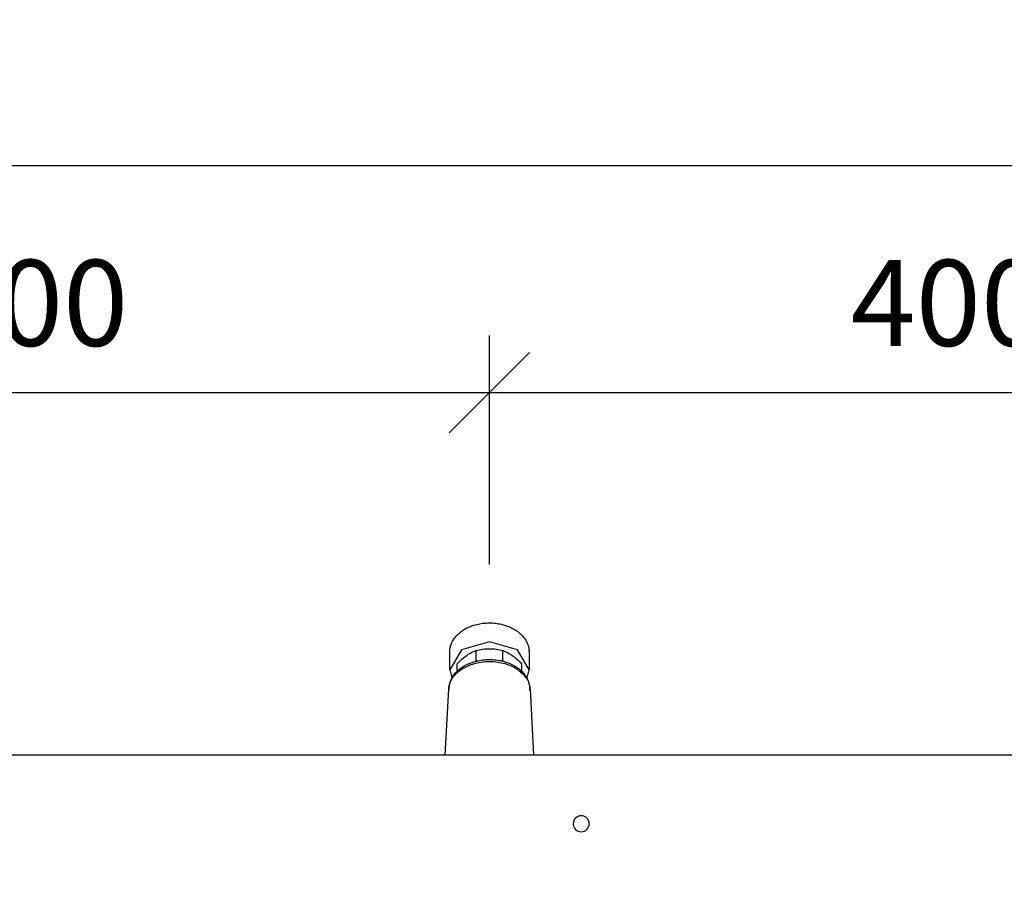
# Model space of a CAD drawing. Units: millimetres. Extents: x 2500 to 7997, y -35 to 2370.
# Drawn here: x 5975 to 6404, y 415 to 797 of the extents above; entities that cross this region are included whole.
import ezdxf

# ---------------------------------------------------------------- set-up
doc = ezdxf.new("R2010")
doc.units = ezdxf.units.MM
doc.layers.add('Part', color=7, linetype='Continuous', lineweight=25)
doc.layers.add('Text', color=7, linetype='Continuous', lineweight=25)
doc.styles.add('Arial', font='arial.ttf', dxfattribs={"height": 49.176647})
doc.styles.add('Avac Standard', font='arialnarrow2.ttf')
doc.dimstyles.new('Diagonal_-_2_5mm_Arial', dxfattribs={"dimtxt": 49.176647, "dimasz": 0.19685, "dimexe": 0.15748, "dimexo": 0.098425, "dimgap": 0.114829, "dimtad": 1, "dimdec": 0, "dimzin": 0, "dimdsep": 46, "dimtxsty": 'Arial', "dimblk1": 'OBLIQUE', "dimblk2": 'OBLIQUE', "dimsah": 1, "dimcen": 0.09, "dimdle": 0.15748, "dimazin": 0, "dimtfac": 1, "dimtdec": 0, "dimtix": 1, "dimtmove": 0, "dimatfit": 3, "dimfxl": 1, "dimtvp": 1, "dimtfill": 1, "dimtolj": 1, "dimtzin": 0, "dimarcsym": 2})

# ---------------------------------------------------------------- blocks, each defined once
blk = doc.blocks.new('_Oblique')
at = {"color": 0, "linetype": 'ByBlock', "lineweight": -2}
blk.add_line((-0.5, -0.5), (0.5, 0.5), dxfattribs=at)
blk = doc.blocks.new('*D477')
at = {"layer": 'Defpoints', "color": 0, "transparency": 16777216}
for p in [(6179.39, 634.32), (6179.39, 534.41), (6579.39, 534.41)]:
    blk.add_point(p, dxfattribs=at)
at = {"layer": 'Text', "color": 0, "lineweight": -2, "transparency": 16777216}
for p, q in [((6179.39, 559.41), (6179.39, 659.32)), ((6579.39, 559.41), (6579.39, 659.32)), ((6580.39, 634.32), (6178.39, 634.32))]:
    blk.add_line(p, q, dxfattribs=at)
at = {"layer": 'Text', "color": 0, "lineweight": -2, "transparency": 16777216, "xscale": 35, "yscale": 35, "zscale": 35, "rotation": 180}
blk.add_blockref('_Oblique', (6179.39, 634.32), dxfattribs=at)
at = {"layer": 'Text', "color": 0, "lineweight": -2, "transparency": 16777216, "xscale": 35, "yscale": 35, "zscale": 35}
blk.add_blockref('_Oblique', (6579.39, 634.32), dxfattribs=at)
at = {"layer": 'Text', "color": 0, "transparency": 16777216, "insert": (6379.39, 673.47), "char_height": 37.5, "width": 0.3407, "attachment_point": 5, "style": 'Avac Standard'}
blk.add_mtext('\\A1;400', dxfattribs=at)
blk = doc.blocks.new('*D478')
at = {"layer": 'Defpoints', "color": 0, "transparency": 16777216}
for p in [(5779.39, 634.32), (5779.39, 534.41), (6179.39, 534.41)]:
    blk.add_point(p, dxfattribs=at)
at = {"layer": 'Text', "color": 0, "lineweight": -2, "transparency": 16777216}
for p, q in [((5779.39, 559.41), (5779.39, 659.32)), ((6179.39, 559.41), (6179.39, 659.32)), ((6180.39, 634.32), (5778.39, 634.32))]:
    blk.add_line(p, q, dxfattribs=at)
at = {"layer": 'Text', "color": 0, "lineweight": -2, "transparency": 16777216, "xscale": 35, "yscale": 35, "zscale": 35, "rotation": 180}
blk.add_blockref('_Oblique', (5779.39, 634.32), dxfattribs=at)
at = {"layer": 'Text', "color": 0, "lineweight": -2, "transparency": 16777216, "xscale": 35, "yscale": 35, "zscale": 35}
blk.add_blockref('_Oblique', (6179.39, 634.32), dxfattribs=at)
at = {"layer": 'Text', "color": 0, "transparency": 16777216, "insert": (5979.39, 673.47), "char_height": 37.5, "width": 0.3407, "attachment_point": 5, "style": 'Avac Standard'}
blk.add_mtext('\\A1;400', dxfattribs=at)
blk = doc.blocks.new('*D480')
at = {"layer": 'Defpoints', "color": 0, "transparency": 16777216}
for p in [(5579.39, 733.2), (5579.39, 415.21), (7979.39, 415.21)]:
    blk.add_point(p, dxfattribs=at)
at = {"layer": 'Text', "color": 0, "lineweight": -2, "transparency": 16777216}
for p, q in [((5579.39, 440.21), (5579.39, 758.2)), ((7979.39, 440.21), (7979.39, 758.2)), ((7980.39, 733.2), (5578.39, 733.2))]:
    blk.add_line(p, q, dxfattribs=at)
at = {"layer": 'Text', "color": 0, "lineweight": -2, "transparency": 16777216, "xscale": 35, "yscale": 35, "zscale": 35, "rotation": 180}
blk.add_blockref('_Oblique', (5579.39, 733.2), dxfattribs=at)
at = {"layer": 'Text', "color": 0, "lineweight": -2, "transparency": 16777216, "xscale": 35, "yscale": 35, "zscale": 35}
blk.add_blockref('_Oblique', (7979.39, 733.2), dxfattribs=at)
at = {"layer": 'Text', "color": 0, "transparency": 16777216, "insert": (6779.39, 772.34), "char_height": 37.5, "width": 0.4542, "attachment_point": 5, "style": 'Avac Standard'}
blk.add_mtext('\\A1;2400', dxfattribs=at)

msp = doc.modelspace()

# ---------------------------------------------------------------- linework, layer by layer
at = {"layer": 'Part'}
for p, q in [((6170.25, 532.06), (6170.83, 532.32)), ((6170.83, 532.32), (6171.43, 532.55)), ((6171.43, 532.55), (6172.03, 532.77)), ((6172.03, 532.77), (6172.65, 532.97)), ((6172.65, 532.97), (6173.28, 533.15)), ((6173.28, 533.15), (6173.91, 533.32)), ((6173.91, 533.32), (6174.56, 533.47)), ((6174.56, 533.47), (6175.21, 533.59)), ((6175.21, 533.59), (6175.86, 533.7)), ((6175.86, 533.7), (6176.53, 533.79)), ((6176.53, 533.79), (6177.19, 533.86)), ((6177.19, 533.86), (6177.86, 533.92)), ((6177.86, 533.92), (6178.53, 533.95)), ((6178.53, 533.95), (6179.21, 533.96)), ((6179.21, 533.96), (6179.39, 533.97)), ((6179.39, 533.97), (6180.06, 533.96)), ((6180.06, 533.96), (6180.73, 533.93)), ((6180.73, 533.93), (6181.4, 533.88)), ((6181.4, 533.88), (6182.07, 533.81)), ((6182.07, 533.81), (6182.73, 533.73)), ((6182.73, 533.73), (6183.39, 533.62)), ((6183.39, 533.62), (6184.05, 533.5)), ((6184.05, 533.5), (6184.69, 533.36)), ((6184.69, 533.36), (6185.33, 533.2)), ((6185.33, 533.2), (6185.96, 533.02)), ((6185.96, 533.02), (6186.58, 532.83)), ((6186.58, 532.83), (6187.19, 532.61)), ((6187.19, 532.61), (6187.79, 532.38)), ((6187.79, 532.38), (6188.37, 532.13)), ((6188.37, 532.13), (6188.95, 531.87)), ((6164.19, 527.35), (6164.54, 527.8)), ((6164.54, 527.8), (6164.9, 528.23)), ((6164.9, 528.23), (6165.29, 528.65)), ((6165.29, 528.65), (6165.71, 529.06)), ((6165.71, 529.06), (6166.14, 529.46)), ((6166.14, 529.46), (6166.59, 529.84)), ((6166.59, 529.84), (6167.06, 530.2)), ((6167.06, 530.2), (6167.55, 530.55)), ((6167.55, 530.55), (6168.06, 530.89)), ((6168.06, 530.89), (6168.58, 531.2)), ((6168.58, 531.2), (6169.12, 531.51)), ((6169.12, 531.51), (6169.68, 531.79)), ((6169.68, 531.79), (6170.25, 532.06)), ((6188.95, 531.87), (6189.51, 531.59)), ((6189.51, 531.59), (6190.05, 531.29)), ((6190.05, 531.29), (6190.58, 530.97)), ((6190.58, 530.97), (6191.09, 530.64)), ((6191.09, 530.64), (6191.58, 530.3)), ((6191.58, 530.3), (6192.06, 529.94)), ((6192.06, 529.94), (6192.52, 529.56)), ((6192.52, 529.56), (6192.96, 529.17)), ((6192.96, 529.17), (6193.37, 528.77)), ((6193.37, 528.77), (6193.77, 528.35)), ((6193.77, 528.35), (6194.14, 527.92)), ((6194.14, 527.92), (6194.49, 527.47)), ((6162.36, 523.42), (6162.49, 523.94)), ((6162.49, 523.94), (6162.65, 524.46)), ((6162.65, 524.46), (6162.84, 524.96)), ((6162.84, 524.96), (6163.06, 525.46)), ((6163.06, 525.46), (6163.3, 525.95)), ((6163.3, 525.95), (6163.58, 526.43)), ((6163.58, 526.43), (6163.87, 526.9)), ((6163.87, 526.9), (6164.19, 527.35)), ((6179.39, 525.75), (6167.18, 522.17)), ((6191.6, 522.17), (6179.39, 525.75)), ((6194.49, 527.47), (6194.82, 527.02)), ((6194.82, 527.02), (6195.12, 526.55)), ((6195.12, 526.55), (6195.4, 526.08)), ((6195.4, 526.08), (6195.65, 525.59)), ((6195.65, 525.59), (6195.88, 525.1)), ((6195.88, 525.1), (6196.08, 524.59)), ((6196.08, 524.59), (6196.25, 524.08)), ((6196.25, 524.08), (6196.39, 523.57)), ((6196.39, 523.57), (6196.5, 523.04)), ((6167.18, 522.17), (6162.12, 513.54)), ((6162.12, 521.31), (6162.13, 521.84)), ((6162.12, 513.54), (6162.12, 521.31)), ((6162.13, 521.84), (6162.18, 522.37)), ((6162.18, 522.37), (6162.25, 522.9)), ((6162.25, 522.9), (6162.36, 523.42)), ((6173.59, 517.53), (6173.59, 521.91)), ((6185.19, 517.53), (6185.19, 521.91)), ((6196.66, 513.54), (6191.6, 522.17)), ((6196.5, 523.04), (6196.58, 522.52)), ((6196.58, 522.52), (6196.63, 521.99)), ((6196.63, 521.99), (6196.66, 521.46)), ((6196.66, 521.46), (6196.66, 521.31)), ((6196.66, 521.31), (6196.66, 513.54)), ((6165.39, 512.86), (6165.39, 516.11)), ((6167.84, 514.86), (6168.37, 515.19)), ((6168.37, 515.19), (6168.92, 515.49)), ((6168.92, 515.49), (6169.48, 515.78)), ((6169.48, 515.78), (6170.06, 516.06)), ((6170.06, 516.06), (6170.65, 516.32)), ((6170.65, 516.32), (6171.26, 516.56)), ((6171.26, 516.56), (6171.88, 516.78)), ((6171.88, 516.78), (6172.5, 516.98)), ((6172.5, 516.98), (6173.14, 517.17)), ((6173.14, 517.17), (6173.79, 517.34)), ((6173.79, 517.34), (6174.45, 517.49)), ((6174.45, 517.49), (6175.12, 517.62)), ((6175.12, 517.62), (6175.79, 517.73)), ((6175.79, 517.73), (6176.46, 517.82)), ((6176.46, 517.82), (6177.14, 517.89)), ((6177.14, 517.89), (6177.83, 517.95)), ((6177.83, 517.95), (6178.51, 517.98)), ((6178.51, 517.98), (6179.2, 518)), ((6179.2, 518), (6179.39, 518)), ((6179.39, 518), (6180.08, 517.99)), ((6180.08, 517.99), (6180.76, 517.96)), ((6180.76, 517.96), (6181.45, 517.91)), ((6181.45, 517.91), (6182.13, 517.84)), ((6182.13, 517.84), (6182.81, 517.76)), ((6182.81, 517.76), (6183.48, 517.65)), ((6183.48, 517.65), (6184.15, 517.52)), ((6184.15, 517.52), (6184.81, 517.38)), ((6184.81, 517.38), (6185.46, 517.22)), ((6185.46, 517.22), (6186.1, 517.04)), ((6186.1, 517.04), (6186.73, 516.84)), ((6186.73, 516.84), (6187.35, 516.62)), ((6187.35, 516.62), (6187.96, 516.38)), ((6187.96, 516.38), (6188.56, 516.13)), ((6188.56, 516.13), (6189.14, 515.86)), ((6189.14, 515.86), (6189.71, 515.57)), ((6189.71, 515.57), (6190.26, 515.27)), ((6190.26, 515.27), (6190.8, 514.95)), ((6190.8, 514.95), (6191.31, 514.62)), ((6193.39, 516.11), (6193.39, 512.86)), ((6162.12, 513.54), (6163, 509.98)), ((6163.33, 510.39), (6163.63, 510.85)), ((6163.63, 510.85), (6163.95, 511.31)), ((6163.95, 511.31), (6164.29, 511.76)), ((6164.29, 511.76), (6164.66, 512.19)), ((6164.66, 512.19), (6165.05, 512.61)), ((6165.05, 512.61), (6165.47, 513.02)), ((6165.47, 513.02), (6165.9, 513.42)), ((6165.9, 513.42), (6166.36, 513.8)), ((6166.36, 513.8), (6166.83, 514.17)), ((6166.83, 514.17), (6167.33, 514.52)), ((6167.33, 514.52), (6167.84, 514.86)), ((6191.31, 514.62), (6191.81, 514.27)), ((6191.81, 514.27), (6192.29, 513.9)), ((6192.29, 513.9), (6192.76, 513.52)), ((6192.76, 513.52), (6193.2, 513.13)), ((6193.2, 513.13), (6193.62, 512.73)), ((6193.62, 512.73), (6194.01, 512.31)), ((6194.01, 512.31), (6194.39, 511.88)), ((6194.39, 511.88), (6194.74, 511.43)), ((6194.74, 511.43), (6195.07, 510.98)), ((6195.07, 510.98), (6195.37, 510.51)), ((6195.77, 509.96), (6196.66, 513.54)), ((6161.9, 505.85), (6161.95, 506.38)), ((6161.95, 506.38), (6162.02, 506.9)), ((6162.02, 506.9), (6162.12, 507.41)), ((6162.12, 507.41), (6162.26, 507.92)), ((6162.26, 507.92), (6162.42, 508.43)), ((6162.42, 508.43), (6162.6, 508.93)), ((6162.6, 508.93), (6162.82, 509.43)), ((6162.82, 509.43), (6163.06, 509.91)), ((6163.06, 509.91), (6163.33, 510.39)), ((6195.37, 510.51), (6195.64, 510.04)), ((6195.64, 510.04), (6195.89, 509.56)), ((6195.89, 509.56), (6196.12, 509.07)), ((6196.12, 509.07), (6196.31, 508.57)), ((6196.31, 508.57), (6196.48, 508.06)), ((6196.48, 508.06), (6196.62, 507.55)), ((6196.62, 507.55), (6196.73, 507.04)), ((6196.73, 507.04), (6196.81, 506.52)), ((6196.81, 506.52), (6196.86, 506)), ((6160.11, 476.41), (6161.67, 505.1)), ((6161.89, 505.33), (6161.9, 505.85)), ((6161.89, 504.62), (6161.89, 505.33)), ((6196.86, 506), (6196.89, 505.47)), ((6196.89, 505.47), (6196.89, 505.33)), ((6196.89, 505.33), (6196.89, 504.62)), ((6197.11, 505.1), (6198.66, 476.41)), ((5585.69, 476.41), (7973.09, 476.41))]:
    msp.add_line(p, q, dxfattribs=at)
for start, end in [(90, 270), (270, 90)]:
    msp.add_arc((6219.39, 446.41), 3.5, start, end, dxfattribs=at)
at = {"layer": 'Part', "extrusion": (0, 0, -1)}
for start_param, end_param in [(0, 1.570796), (1.570796, 3.141593)]:
    msp.add_ellipse((6179.39, 504.62), major_axis=(-17.73, 0), ratio=0.707107, start_param=start_param, end_param=end_param, dxfattribs=at)
at = {"layer": 'Part'}
for points in [[(6165.39, 516.11), (6166.28, 517.11), (6168.08, 518.86), (6170.87, 520.83), (6172.68, 521.63), (6173.59, 521.91)], [(6173.59, 521.91), (6174.52, 522.18), (6176.42, 522.57), (6178.39, 522.72), (6179.39, 522.73)], [(6179.39, 522.73), (6180.39, 522.72), (6182.36, 522.57), (6184.26, 522.18), (6185.19, 521.91)], [(6185.19, 521.91), (6186.09, 521.63), (6187.91, 520.83), (6190.69, 518.86), (6192.49, 517.11), (6193.39, 516.11)], [(6173.59, 517.53), (6173.45, 517.38), (6173.31, 517.23), (6173.17, 517.08)], [(6174.18, 517.38), (6173.98, 517.43), (6173.79, 517.48), (6173.59, 517.53)], [(6185.19, 517.53), (6184.99, 517.48), (6184.79, 517.43), (6184.6, 517.38)], [(6185.6, 517.08), (6185.46, 517.23), (6185.33, 517.38), (6185.19, 517.53)]]:
    msp.add_open_spline(points, degree=3, dxfattribs=at)

# ---------------------------------------------------------------- dimensions: what is measured, and where the dimension line sits
at = {"layer": 'Text'}
for base, p1, p2, picture, middle in [((5579.39, 733.2), (7979.39, 415.21), (5579.39, 415.21), '*D480', (6779.39, 772.34)), ((5779.39, 634.32), (6179.39, 534.41), (5779.39, 534.41), '*D478', (5979.39, 673.47)), ((6179.39, 634.32), (6579.39, 534.41), (6179.39, 534.41), '*D477', (6379.39, 673.47))]:
    dim = msp.add_linear_dim(base=base, p1=p1, p2=p2, angle=180, dimstyle='Diagonal_-_2_5mm_Arial', override={"dimtxt": 37.5, "dimasz": 35, "dimexe": 25, "dimexo": 25, "dimgap": 20, "dimpost": '<>', "dimtxsty": 'Avac Standard', "dimdle": 1, "dimfxl": 1028.112398, "dimtfill": 0}, dxfattribs=at)
    dim.commit()
    dim.dimension.update_dxf_attribs({"geometry": picture, "text_midpoint": middle})

doc.saveas('drawing.dxf')
